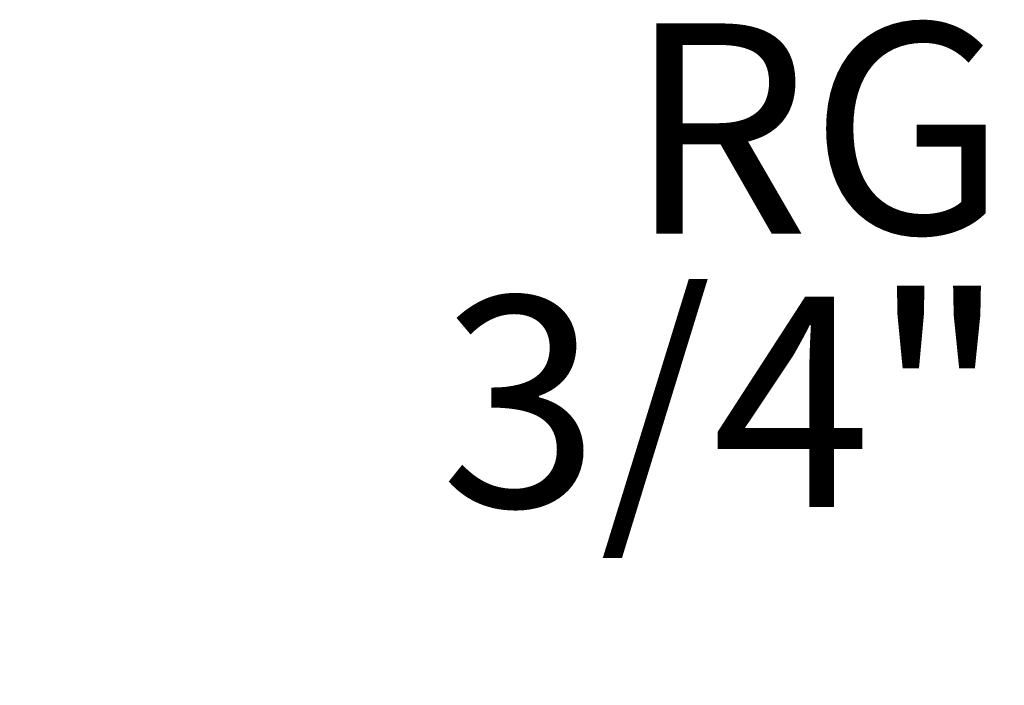
# Model space of a CAD drawing. Units: millimetres. Extents: x 0 to 84.1, y 0 to 59.4.
# Drawn here: x 2.7 to 3.6, y 18.5 to 19.1 of the extents above; entities that cross this region are included whole.
import ezdxf

# ---------------------------------------------------------------- set-up
doc = ezdxf.new("R2010")
doc.units = ezdxf.units.MM
doc.header["$MEASUREMENT"] = 0
doc.layers.get('0').update_dxf_attribs({"lineweight": 18})
doc.layers.add('Cotas', color=7, linetype='Continuous', lineweight=0)
doc.layers.add('Textos', color=7, linetype='Continuous', lineweight=9)
doc.styles.add('Arial', font='arial.ttf')
doc.styles.get("Standard").update_dxf_attribs({"font": 'arial.ttf'})
doc.dimstyles.new('UM_25.000000', dxfattribs={"dimtxt": 0.18, "dimasz": 0.1, "dimexe": 0.1, "dimexo": 0.1, "dimgap": 0, "dimtad": 1, "dimtih": 1, "dimtoh": 1, "dimdec": 1, "dimlfac": 25, "dimzin": 0, "dimdsep": 46, "dimtxsty": 'Standard', "dimcen": 0.09, "dimdle": 0.1, "dimadec": 1, "dimazin": 2, "dimtfac": 1, "dimtdec": 4, "dimtofl": 0, "dimtmove": 0, "dimatfit": 3, "dimfxl": 1, "dimtolj": 1, "dimarcsym": 0})

# ---------------------------------------------------------------- blocks, each defined once
blk = doc.blocks.new('_Dot')
at = {"color": 0, "linetype": 'ByBlock', "lineweight": -2}
blk.add_line((-0.5, 0), (-1, 0), dxfattribs=at)
at = {"color": 0, "linetype": 'ByBlock', "const_width": 0.5}
blk.add_lwpolyline([(-0.25, 0, 1), (0.25, 0, 1)], format="xyb", close=True, dxfattribs=at)
blk = doc.blocks.new('*D25')
at = {"layer": 'Cotas', "color": 0, "lineweight": -2, "transparency": 16777216}
for p, q in [((4.24919, 18.4282), (2.76925, 17.57376)), ((4.24919, 17.6282), (2.76925, 16.77376)), ((2.86925, 16.93149), (2.86925, 17.53149))]:
    blk.add_line(p, q, dxfattribs=at)
at = {"layer": 'Defpoints', "color": 0, "transparency": 16777216}
for p in [(4.34919, 18.48593), (4.34919, 17.68593), (2.86925, 17.63149)]:
    blk.add_point(p, dxfattribs=at)
at = {"layer": 'Cotas', "color": 0, "linetype": 'ByBlock', "lineweight": -2, "transparency": 16777216, "xscale": 0.1, "yscale": 0.1, "zscale": 0.1}
for p, rotation in [((2.86925, 17.63149), 90), ((2.86925, 16.83149), 270)]:
    blk.add_blockref('_Dot', p, dxfattribs=dict(at, rotation=rotation))

msp = doc.modelspace()

# ---------------------------------------------------------------- texts
at = {"layer": 'Textos', "char_height": 0.2, "attachment_point": 9, "line_spacing_factor": 0.6, "style": 'Arial'}
for s, insert, width in [('RG', (3.60877, 18.84139), 0.8384146), ('3/4"', (3.60877, 18.58139), 0.975)]:
    msp.add_mtext(s, dxfattribs=dict(at, insert=insert, width=width))

# ---------------------------------------------------------------- dimensions: what is measured, and where the dimension line sits
at = {"layer": 'Cotas', "color": 11}
dim = msp.add_linear_dim(base=(2.86925, 17.63149), p1=(4.34919, 17.68593), p2=(4.34919, 18.48593), angle=90, text=' ', dimstyle='UM_25.000000', override={"dimtxt": 0.2, "dimasz": 0.1, "dimexe": 0.1, "dimexo": 0.1, "dimtad": 1, "dimtih": 0, "dimtoh": 0, "dimdec": 1, "dimlfac": 25, "dimzin": 8, "dimtxsty": 'Arial', "dimblk": 'Dot', "dimblk1": 'Dot', "dimblk2": 'Dot', "dimsah": 1, "dimdle": 0.1, "dimse1": 0, "dimse2": 0, "dimclrt": 256, "dimadec": 1, "dimazin": 3, "dimtmove": 2, "dimldrblk": 'Dot'}, dxfattribs=at)
dim.commit()
dim.dimension.update_dxf_attribs({"geometry": '*D25', "text_midpoint": (2.66925, 17.23149), "dimtype": 160, "text_rotation": 90})

doc.saveas('drawing.dxf')
